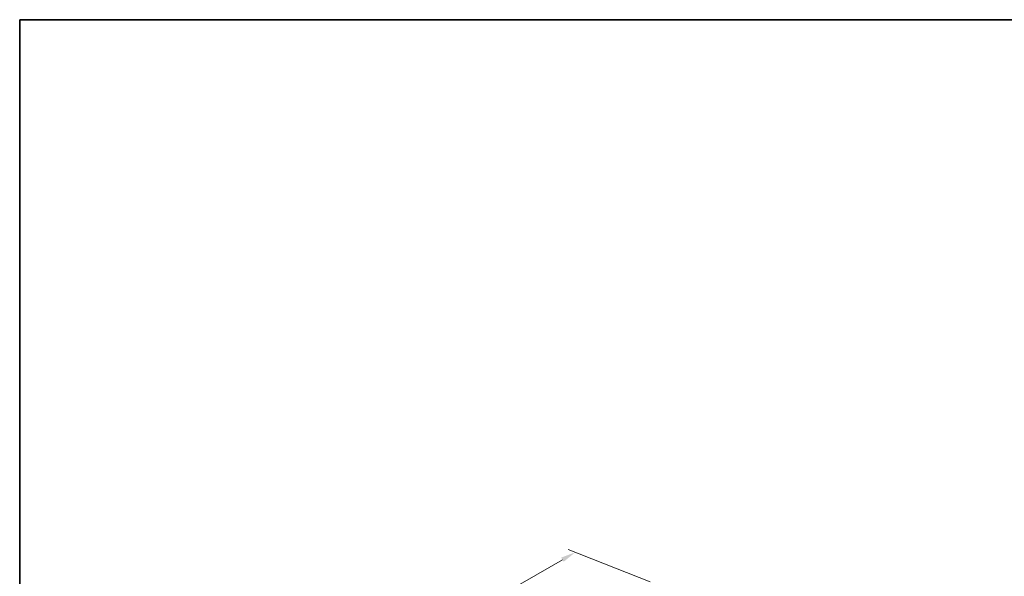
# Model space of a CAD drawing. Units: millimetres. Extents: x 22 to 3190, y 12 to 574.
# Drawn here: x 22 to 274, y 291 to 434 of the extents above; entities that cross this region are included whole.
import ezdxf

# ---------------------------------------------------------------- set-up
doc = ezdxf.new("R2010")
doc.units = ezdxf.units.MM
doc.header["$LTSCALE"] = 1.5
doc.layers.get('Defpoints').update_dxf_attribs({"lineweight": 25})
doc.layers.add('Border (ISO)', color=7, linetype='Continuous', lineweight=35)
doc.layers.add('Dimension (ISO)', color=7, linetype='Continuous', lineweight=18)
doc.styles.add('Note Text (TK)', font='MS PGothic.ttf')
doc.dimstyles.new('Default - Method 1b (TK)', dxfattribs={"dimscale": 1.5, "dimtxt": 2.5, "dimasz": 2.5, "dimexe": 1, "dimexo": 1.5, "dimgap": 1, "dimtad": 1, "dimtoh": 1, "dimrnd": 1e-08, "dimdsep": 46, "dimtxsty": 'Note Text (TK)', "dimcen": 0.09, "dimdle": 5, "dimclrd": 100, "dimclre": 100, "dimclrt": 7, "dimadec": 1, "dimazin": 1, "dimtfac": 1, "dimtmove": 0, "dimatfit": 3, "dimfxl": 1, "dimtolj": 1, "dimlwd": -1, "dimlwe": -1, "dimarcsym": 0})

# ---------------------------------------------------------------- blocks, each defined once
blk = doc.blocks.new('図面枠 tk図枠')
at = {"layer": 'Border (ISO)'}
for q in [(405.5, 289), (14.5, 8)]:
    blk.add_line((14.5, 289), q, dxfattribs=at)
blk = doc.blocks.new('*D3')
at = {"layer": 'Defpoints', "color": 0}
for p in [(164.15, 296.96), (186.11, 288.34), (104.64, 239.52)]:
    blk.add_point(p, dxfattribs=at)
at = {"layer": 'Dimension (ISO)', "color": 100}
for p, q in [((183.43, 289.39), (162.37, 297.66)), ((83.97, 250.79), (160.91, 295.09)), ((101.95, 240.57), (78.93, 249.62))]:
    blk.add_line(p, q, dxfattribs=at)
for points in [[(160.59, 295.63), (161.22, 294.55), (164.15, 296.96)], [(83.65, 251.33), (84.28, 250.24), (80.72, 248.91)]]:
    blk.add_solid(points, dxfattribs=at)
at = {"layer": 'Dimension (ISO)', "color": 7, "insert": (118.88, 274.25), "char_height": 3.75, "attachment_point": 4, "rotation": 29.936, "style": 'Note Text (TK)'}
blk.add_mtext('\\A1;{\\Q-38.622;\\W0.816;\\H0.750x;118}', dxfattribs=at)

msp = doc.modelspace()

# ---------------------------------------------------------------- block references
at = {"xscale": 1.5, "yscale": 1.5, "zscale": 1.5}
msp.add_blockref('図面枠 tk図枠', (0, 0), dxfattribs=at)

# ---------------------------------------------------------------- dimensions: what is measured, and where the dimension line sits
at = {"layer": 'Dimension (ISO)', "color": 100}
dim = msp.add_linear_dim(base=(164.1548, 296.9631), p1=(104.6356, 239.5199), p2=(186.1107, 288.3401), angle=209.935992, text='{\\Q-38.622;\\W0.816;\\H0.750x;<>}', dimstyle='Default - Method 1b (TK)', override={"dimgap": 1, "dimtoh": 0, "dimdec": 2, "dimlfac": 1.242525, "dimtol": 0, "dimlim": 0, "dimtp": 0, "dimtm": 0, "dimtdec": 2, "dimtofl": 0, "dimatfit": 1}, dxfattribs=at)
dim.commit()
dim.dimension.update_dxf_attribs({"geometry": '*D3', "text_midpoint": (122.4355, 272.9385), "dimtype": 160})

doc.saveas('drawing.dxf')
